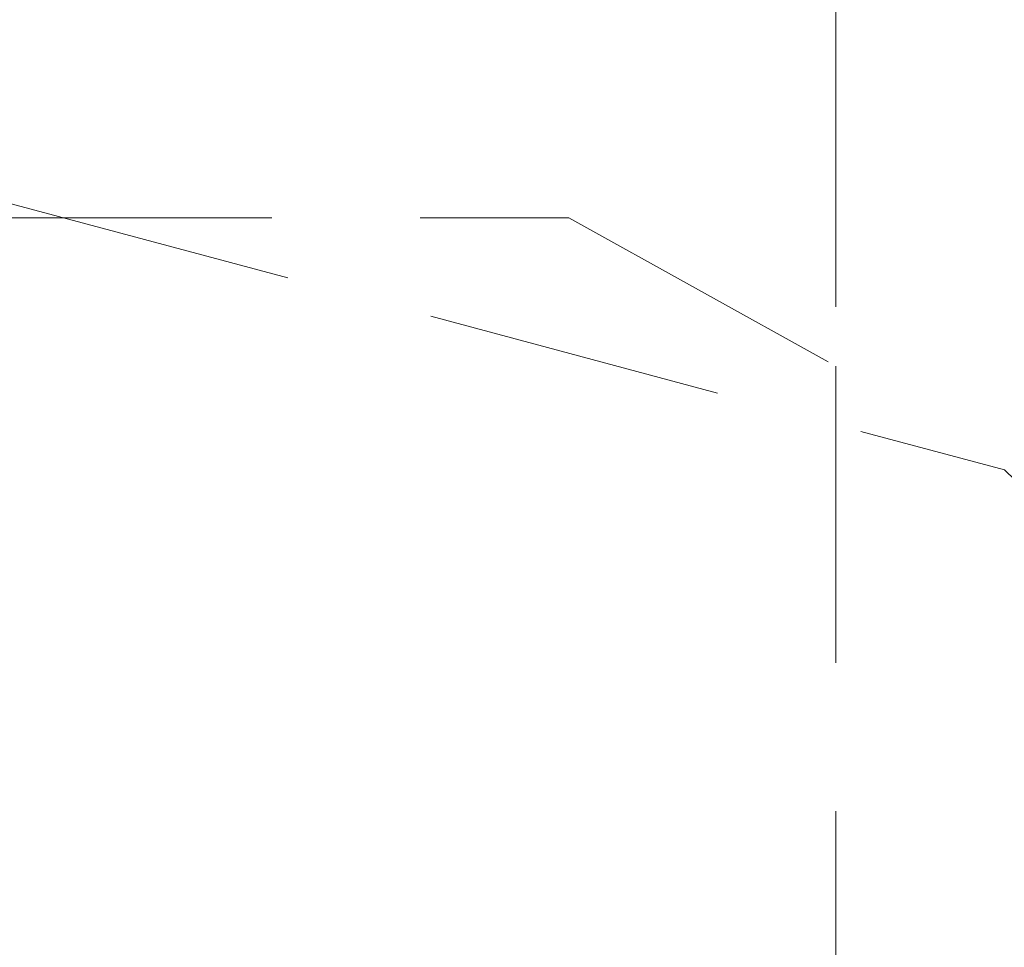
# Model space of a CAD drawing. Units: millimetres. Extents: x 0 to 437, y -14 to 612.
# Drawn here: x 93 to 110, y 461 to 477 of the extents above; entities that cross this region are included whole.
import ezdxf

# ---------------------------------------------------------------- set-up
doc = ezdxf.new("R2010")
doc.units = ezdxf.units.MM
doc.header["$PDMODE"] = 2
doc.header["$PDSIZE"] = 10
doc.linetypes.add('ACISOTGL', pattern=[3, 2, -1])
doc.layers.add('AM_5', color=3, linetype='Continuous', lineweight=20)
doc.layers.add('Contour secondaire', color=5, linetype='Continuous', lineweight=9)
doc.styles.get("Standard").update_dxf_attribs({"font": 'arial.ttf'})
doc.dimstyles.new('MAL-ISO$0', dxfattribs={"dimtxt": 3, "dimasz": 3, "dimexe": 1, "dimexo": 1, "dimgap": 1.5, "dimtad": 1, "dimtxsty": 'Standard', "dimcen": 0, "dimclrd": 256, "dimclre": 256, "dimclrt": 3, "dimadec": 1, "dimazin": 2, "dimtp": 0.1, "dimtm": 0.1, "dimtfac": 0.71, "dimtmove": 0, "dimatfit": 3, "dimfxl": 1, "dimlwd": -1, "dimlwe": -1, "dimarcsym": 1})
doc.dimstyles.new('MAL-ISO$2', dxfattribs={"dimtxt": 3, "dimasz": 3, "dimexe": 1, "dimexo": 1, "dimgap": 1.5, "dimtad": 1, "dimtxsty": 'Standard', "dimcen": 0, "dimclrd": 256, "dimclre": 256, "dimclrt": 3, "dimadec": 1, "dimazin": 2, "dimtp": 0.1, "dimtm": 0.1, "dimtfac": 0.71, "dimtmove": 0, "dimatfit": 3, "dimfxl": 1, "dimlwd": -1, "dimlwe": -1, "dimarcsym": 1})

# ---------------------------------------------------------------- blocks, each defined once
blk = doc.blocks.new('*D10')
at = {"layer": 'AM_5', "transparency": 16777216}
for p, q in [((106.7621979853895, 471.6808966473444), (106.7621976578405, 491.1502431081767)), ((330.8665851527796, 471.6808861791836), (330.8665848252303, 491.1502468784715)), ((109.7621976746643, 490.1502431586482), (327.8665848420541, 490.150246828))]:
    blk.add_line(p, q, dxfattribs=at)
for points in [[(109.7621976662524, 490.6502431586482), (109.7621976830762, 489.6502431586482), (106.7621976746643, 490.1502431081767)], [(327.8665848336422, 490.650246828), (327.866584850466, 489.650246828), (330.8665848420541, 490.1502468784715)]]:
    blk.add_solid(points, dxfattribs=at)
at = {"layer": 'Defpoints', "color": 0, "transparency": 16777216}
for p in [(330.8665848572111, 490.1502468682401), (106.7621980167683, 470.6808966440429), (330.8665851841583, 470.6808861689522)]:
    blk.add_point(p, dxfattribs=at)
at = {"layer": 'AM_5', "color": 3, "transparency": 16777216, "insert": (219.9520537968789, 494.2723459674435), "char_height": 4, "attachment_point": 5, "rotation": 9.639346397879344e-07}
blk.add_mtext('Largeur passage Réel (ouverture 90°) = LS + LSF - 180 (1680)', dxfattribs=at)
blk = doc.blocks.new('*D12')
at = {"layer": 'AM_5', "transparency": 16777216}
for p, q in [((61.8044219394601, 472.6812873062999), (61.8044219394601, 500.2588057395731)), ((89.80500765676015, 444.1808798737482), (89.80500765676015, 500.2588057395731)), ((64.8044219394601, 499.2588057395731), (86.80500765676015, 499.2588057395731)), ((89.80500765676015, 499.2588057395731), (126.3015970155596, 499.2588057395731))]:
    blk.add_line(p, q, dxfattribs=at)
for points in [[(64.8044219394601, 499.7588057395731), (64.8044219394601, 498.7588057395731), (61.8044219394601, 499.2588057395731)], [(86.80500765676015, 499.7588057395731), (86.80500765676015, 498.7588057395731), (89.80500765676015, 499.2588057395731)]]:
    blk.add_solid(points, dxfattribs=at)
at = {"layer": 'Defpoints', "color": 0, "transparency": 16777216}
for p in [(61.8044219394601, 499.2588057395731), (61.8044219394601, 471.6812873062999), (89.80500765676015, 443.1808798737482)]:
    blk.add_point(p, dxfattribs=at)
at = {"layer": 'AM_5', "color": 3, "transparency": 16777216, "insert": (109.5533023361599, 503.3222436659032), "char_height": 4, "attachment_point": 5}
blk.add_mtext('Axe pivot 56', dxfattribs=at)
blk = doc.blocks.new('*D13')
at = {"layer": 'AM_5', "transparency": 16777216}
for p, q in [((61.79998252882725, 472.6812872383146), (61.79998187076261, 511.7963116031757)), ((375.8199218173243, 472.6814392660447), (375.819921159262, 511.7963168861948)), ((64.79998188758643, 510.7963116536472), (372.8199211760859, 510.7963168357233))]:
    blk.add_line(p, q, dxfattribs=at)
for points in [[(64.79998187917451, 511.2963116536472), (64.79998189599834, 510.2963116536472), (61.79998188758644, 510.7963116031757)], [(372.819921167674, 511.2963168357233), (372.8199211844978, 510.2963168357233), (375.8199211760859, 510.7963168861948)]]:
    blk.add_solid(points, dxfattribs=at)
at = {"layer": 'Defpoints', "color": 0, "transparency": 16777216}
for p in [(375.8199211918813, 510.7963168745733), (61.79998256023692, 471.6812872364035), (375.8199218487339, 471.6814392544231)]:
    blk.add_point(p, dxfattribs=at)
at = {"layer": 'AM_5', "color": 3, "transparency": 16777216, "insert": (220.990737390234, 514.9184152363539), "char_height": 4, "attachment_point": 5, "rotation": 9.639346397879344e-07}
blk.add_mtext('Largeur passage = LS + LSF (1860)', dxfattribs=at)
blk = doc.blocks.new('*D20')
at = {"layer": 'AM_5', "transparency": 16777216}
for p, q in [((32.80441865378497, 472.6831253515542), (32.80441783229429, 521.5121099329668)), ((404.8243578968727, 472.6808455314335), (404.8243570753435, 521.5121161917682)), ((401.8243570921674, 520.5121161412967), (35.80441784911812, 520.5121099834383))]:
    blk.add_line(p, q, dxfattribs=at)
for points in [[(35.80441784070621, 521.0121099834383), (35.80441785753004, 520.0121099834383), (32.80441784911812, 520.5121099329668)], [(401.8243570837554, 521.0121161412967), (401.8243571005793, 520.0121161412967), (404.8243570921674, 520.5121161917682)]]:
    blk.add_solid(points, dxfattribs=at)
at = {"layer": 'Defpoints', "color": 0, "transparency": 16777216}
for p in [(32.80441784911812, 520.5121099329668), (32.8044186706088, 471.6831253515542), (404.8243579136965, 471.6808455314335)]:
    blk.add_point(p, dxfattribs=at)
at = {"layer": 'AM_5', "color": 3, "transparency": 16777216, "insert": (221.1841234919657, 524.6342140572151), "char_height": 4, "attachment_point": 5, "rotation": 9.639346257545157e-07}
blk.add_mtext('Largeur Hors-Tout = LS + LSF + 116 (1976)', dxfattribs=at)
blk = doc.blocks.new('*D39')
at = {"layer": 'AM_5', "transparency": 16777216}
for p, q in [((121.0571982870127, 426.1814227891659), (121.443220589741, 426.1814227956497)), ((98.03207534340012, 408.3655534927732), (97.98206702322545, 408.1789146316244))]:
    blk.add_line(p, q, dxfattribs=at)
blk.add_arc((102.8056882723974, 426.1814224826036), 17.63753231734367, 264.7577342623359, 350.2426711149398, dxfattribs=at)
for points in [[(119.6898943900735, 423.2348146208359), (120.6862714250882, 423.1497687267824), (120.443220589741, 426.1814227788532)], [(101.1063332230995, 408.1254436724724), (101.2820595853106, 409.1098827237215), (98.24087925045814, 409.1448422847304)]]:
    blk.add_solid(points, dxfattribs=at)
at = {"layer": 'Defpoints', "color": 0, "transparency": 16777216}
for p in [(113.3019200468877, 465.3549987575652), (106.304548198252, 426.1814225413723), (120.0571982870127, 426.1814227723694), (108.8381576858512, 409.6075919349877), (98.2908875706328, 409.3314811458793)]:
    blk.add_point(p, dxfattribs=at)
at = {"layer": 'AM_5', "color": 3, "transparency": 16777216, "insert": (111.3863664991047, 414.9989468104679), "char_height": 4, "attachment_point": 5, "rotation": 37.50020268863776}
blk.add_mtext('105°', dxfattribs=at)

msp = doc.modelspace()

# ---------------------------------------------------------------- linework, layer by layer
at = {"layer": 'Contour secondaire', "linetype": 'ACISOTGL', "ltscale": 2.5}
for points in [[(98.29088757063278, 409.3314811458793), (97.0648408480406, 408.6243617049579), (66.15671995299044, 416.9061677383502), (66.15671995299044, 416.9061677383502), (65.44849206545962, 418.1315744989939), (80.46018286640412, 474.154915121878), (85.45374353678164, 475.4050851021678), (109.6024552405869, 468.9344577123329), (113.3019200468876, 465.3549987575652), (98.29088757063278, 409.3314811458793)], [(106.7626074003315, 412.6811787725768), (105.7613531852153, 411.6808296003275), (73.7629118413347, 411.6808296003275), (73.7629118413347, 411.6808296003275), (72.7616576262185, 412.6811787725768), (72.76192994364874, 470.6808818336848), (77.26177135979333, 473.1808819092665), (102.2623572683592, 473.1808823047666), (106.7621980168692, 470.6808824047719), (106.7626074003315, 412.6811787725768)]]:
    msp.add_lwpolyline(points, dxfattribs=at)

# ---------------------------------------------------------------- dimensions: what is measured, and where the dimension line sits
at = {"layer": 'AM_5'}
for base, p1, p2, angle, text, picture, middle in [((32.80441784911812, 520.5121099329668), (404.8243579136965, 471.6808455314335), (32.80441867060881, 471.6831253515542), 180.0000009639346, 'Largeur Hors-Tout = LS + LSF + 116 (1976)', '*D20', (221.1841235613152, 520.5121131022356)), ((375.8199211918813, 510.7963168745733), (61.79998256023691, 471.6812872364035), (375.8199218487339, 471.6814392544231), 180.0000009639346, 'Largeur passage = LS + LSF (1860)', '*D13', (220.990737475379, 510.7963142745407)), ((330.8665848572111, 490.1502468682401), (106.7621980167683, 470.6808966440429), (330.8665851841583, 470.6808861689522), 180.0000009639346, 'Largeur passage Réel (ouverture 90°) = LS + LSF - 180 (1680)', '*D10', (219.9520538813854, 490.1502450056623)), ((61.8044219394601, 499.2588057395731), (89.80500765676015, 443.1808798737482), (61.8044219394601, 471.6812873062999), 1.236705509012814e-06, 'Axe pivot <>', '*D12', (109.5533023361599, 499.2588057395731))]:
    dim = msp.add_linear_dim(base=base, p1=p1, p2=p2, angle=angle, text=text, dimstyle='MAL-ISO$0', override={"dimtxt": 4, "dimlfac": 2}, dxfattribs=at)
    dim.commit()
    dim.dimension.update_dxf_attribs({"geometry": picture, "text_midpoint": middle, "dimtype": 160})
dim = msp.add_angular_dim_2l(base=(108.8381576858512, 409.6075919349877), line1=((106.3045481982521, 426.1814225413723), (120.0571982870127, 426.1814227723694)), line2=((113.3019200468876, 465.3549987575652), (98.29088757063278, 409.3314811458793)), dimstyle='MAL-ISO$2', override={"dimtxt": 4, "dimlfac": 2, "dimadec": 2}, dxfattribs=at)
dim.commit()
dim.dimension.update_dxf_attribs({"geometry": '*D39', "text_midpoint": (111.3863664991048, 414.9989468104679)})

doc.saveas('drawing.dxf')
